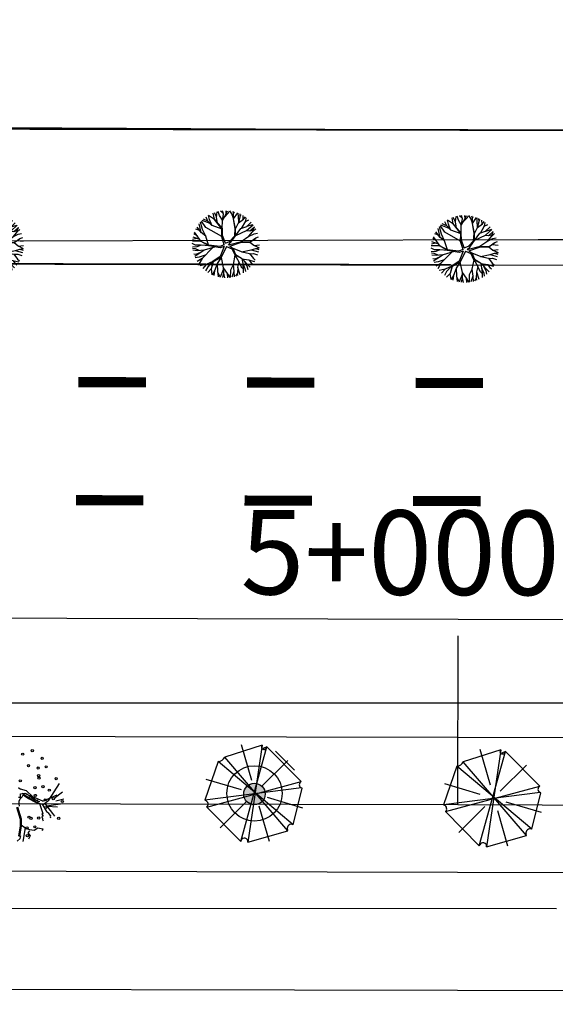
# Model space of a CAD drawing. Extents: x 1027 to 2238, y 60 to 654.
# Drawn here: x 1543 to 1575, y 184 to 242 of the extents above; entities that cross this region are included whole.
import ezdxf

# ---------------------------------------------------------------- set-up
doc = ezdxf.new("R2010")
doc.units = 0
doc.header["$MEASUREMENT"] = 0
doc.linetypes.add('ACAD_ISO03W100', pattern=[30, 12, -18])
doc.layers.get('0').update_dxf_attribs({"linetype": 'CONTINUOUS'})
for name, color, linetype in [('A_ARB', 92, 'CONTINUOUS'), ('AA-GRAMA', 82, 'CONTINUOUS'), ('AB-ANT-PASSEIO', 7, 'CONTINUOUS'), ('AB-ANT-PINTURA-PISTAS', 34, 'ACAD_ISO03W100'), ('AB-ANT-PROJETO', 7, 'CONTINUOUS'), ('AB-CARLA-PINT_CORREDOR', 7, 'CONTINUOUS'), ('AB_DIVISAS', 251, 'CONTINUOUS'), ('AB_ESTRADA', 5, 'CONTINUOUS'), ('ARV', 94, 'CONTINUOUS'), ('ASSIS_BRASIL_EIXO_NOV99', 7, 'CONTINUOUS')]:
    doc.layers.add(name, color=color, linetype=linetype)
doc.styles.add('ROMANS', font='romans')

# ---------------------------------------------------------------- blocks, each defined once
blk = doc.blocks.new('PINTURA-PISTA')
at = {"const_width": 0.3}
blk.add_lwpolyline([(0, 0), (2, 0)], dxfattribs=at)
blk = doc.blocks.new('ARVORE1')
for p, q in [((-0.519, 1.071), (-0.543, 1.236)), ((-0.413, 1.131), (-0.493, 1.257)), ((-0.403, 1.209), (-0.395, 1.292)), ((-0.249, 1.151), (-0.234, 1.332)), ((-0.243, 1.072), (-0.169, 1.225)), ((-0.169, 1.225), (-0.164, 1.343)), ((-0.096, 1.163), (-0.101, 1.35)), ((-0.016, 1.22), (0.054, 1.355)), ((0.139, 0.983), (0.518, 1.263)), ((0.14, 0.984), (0.142, 1.35)), ((0.257, 1.169), (0.217, 1.341)), ((0.217, 1.041), (0.306, 1.325)), ((0.369, 1.153), (0.447, 1.288)), ((-0.817, 0.78), (-0.989, 0.921)), ((-0.816, 0.776), (-0.876, 1.028)), ((-0.572, 0.95), (-0.811, 1.079)), ((-0.567, 0.944), (-0.692, 1.159)), ((-0.126, 0.514), (-0.572, 0.95)), ((-0.441, 0.821), (-0.519, 1.071)), ((-0.223, 0.861), (-0.413, 1.131)), ((-0.329, 1.011), (-0.403, 1.209)), ((-0.226, 0.866), (-0.249, 1.151)), ((-0.092, 0.395), (-0.223, 0.861)), ((-0.016, 0.993), (-0.096, 1.163)), ((-0.047, 0.673), (0.138, 0.982)), ((-0.045, 0.676), (-0.016, 0.993)), ((-0.025, 0.674), (0.139, 0.983)), ((-0.024, 1.01), (-0.016, 1.22)), ((0.355, 0.798), (0.498, 0.983)), ((0.356, 0.799), (0.631, 0.928)), ((0.493, 0.977), (0.73, 1.16)), ((0.498, 0.983), (0.867, 1.067)), ((0.594, 1.055), (0.639, 1.21)), ((0.631, 0.928), (0.935, 1.011)), ((0.713, 0.796), (0.977, 0.973)), ((0.871, 0.615), (1.002, 0.949)), ((0.97, 0.711), (1.053, 0.895)), ((-1.081, 0.431), (-1.28, 0.458)), ((-1.081, 0.431), (-1.251, 0.529)), ((-1.007, 0.576), (-1.245, 0.541)), ((-1, 0.569), (-1.15, 0.716)), ((-0.911, 0.717), (-1.09, 0.803)), ((-0.788, 0.321), (-1.081, 0.431)), ((-0.708, 0.484), (-1.001, 0.57)), ((-0.696, 0.499), (-1, 0.569)), ((-0.702, 0.514), (-0.911, 0.717)), ((-0.695, 0.497), (-0.816, 0.776)), ((-0.525, 0.158), (-0.708, 0.484)), ((-0.492, 0.195), (-0.696, 0.499)), ((-0.124, 0.201), (-0.047, 0.673)), ((-0.072, 0.219), (-0.025, 0.674)), ((-0.023, 0.677), (0.355, 0.798)), ((0.341, 0.137), (0.713, 0.796)), ((0.807, 0.552), (0.655, 0.124)), ((0.66, 0.124), (1.045, 0.432)), ((0.67, 0.108), (1.055, 0.44)), ((0.799, 0.544), (0.97, 0.711)), ((0.804, 0.549), (1.039, 0.637)), ((0.97, 0.711), (1.143, 0.784)), ((1.039, 0.637), (1.209, 0.685)), ((1.045, 0.432), (1.209, 0.685)), ((1.055, 0.44), (1.308, 0.489)), ((1.135, 0.344), (1.327, 0.438)), ((-1.176, 0.065), (-1.369, 0.023)), ((-1.182, 0.065), (-1.363, 0.105)), ((-1.044, 0.068), (-1.351, 0.197)), ((-1.124, 0.303), (-1.35, 0.2)), ((-1.108, 0.305), (-1.335, 0.276)), ((-0.954, 0.072), (-1.198, -0.092)), ((-0.957, 0.07), (-1.182, 0.065)), ((-0.784, 0.321), (-1.108, 0.305)), ((-0.533, 0.164), (-0.954, 0.072)), ((-0.526, 0.159), (-0.784, 0.321)), ((-0.077, -0.064), (-0.525, 0.158)), ((-0.078, 0.034), (-0.492, 0.195)), ((-0.078, 0.034), (-0.124, 0.201)), ((-0.001, 0.03), (-0.072, 0.219)), ((-0.001, 0.03), (0.325, 0.137)), ((0.062, -0.019), (0.378, 0.102)), ((0.325, 0.137), (0.66, 0.124)), ((0.378, 0.102), (0.67, 0.108)), ((0.675, 0.113), (1.007, 0.109)), ((0.885, 0.304), (1.145, 0.346)), ((1.007, 0.109), (1.272, -0.05)), ((1.007, 0.109), (1.272, 0.06)), ((1.012, 0.108), (1.208, 0.229)), ((1.128, 0.036), (1.326, -0.147)), ((1.145, 0.346), (1.364, 0.321)), ((1.208, 0.229), (1.375, 0.276)), ((1.272, 0.06), (1.404, 0.097)), ((1.287, 0.064), (1.393, 0.185)), ((-1.198, -0.092), (-1.369, -0.108)), ((-1.197, -0.093), (-1.361, -0.199)), ((-1.052, -0.223), (-1.358, -0.218)), ((-1.118, -0.368), (-1.347, -0.288)), ((-1.118, -0.367), (-1.327, -0.38)), ((-0.827, -0.336), (-1.118, -0.368)), ((-0.834, -0.337), (-1.052, -0.223)), ((-0.43, -0.414), (-0.827, -0.336)), ((-0.419, -0.407), (-0.716, -0.574)), ((-0.418, -0.406), (-0.557, -0.682)), ((-0.172, -0.287), (-0.418, -0.406)), ((-0.142, -0.329), (-0.41, -0.434)), ((-0.139, -0.325), (-0.302, -0.706)), ((-0.077, -0.064), (-0.172, -0.287)), ((-0.058, -0.201), (-0.142, -0.329)), ((-0.058, -0.201), (0.1, -0.684)), ((0, -0.139), (0.132, -0.68)), ((0, -0.139), (0.098, -0.242)), ((0.062, -0.019), (0.133, -0.189)), ((0.098, -0.242), (0.361, -0.443)), ((0.133, -0.189), (0.36, -0.405)), ((0.36, -0.405), (0.664, -0.429)), ((0.652, -0.443), (1.073, -0.353)), ((0.664, -0.429), (1.072, -0.353)), ((1.072, -0.353), (1.319, -0.53)), ((1.078, -0.357), (1.293, -0.353)), ((1.081, -0.359), (1.282, -0.288)), ((1.272, -0.05), (1.41, -0.044)), ((1.272, -0.05), (1.409, -0.104)), ((1.282, -0.288), (1.4, -0.201)), ((1.293, -0.353), (1.364, -0.389)), ((1.295, -0.354), (1.378, -0.334)), ((1.326, -0.147), (1.401, -0.191)), ((-1.187, -0.517), (-1.312, -0.436)), ((-1.198, -0.51), (-1.281, -0.526)), ((-0.933, -0.526), (-1.242, -0.62)), ((-0.941, -0.529), (-1.187, -0.517)), ((-1.054, -0.756), (-1.168, -0.758)), ((-0.797, -0.74), (-1.054, -0.756)), ((-0.911, -0.676), (-0.99, -0.752)), ((-0.784, -0.734), (-0.986, -0.824)), ((-0.562, -0.691), (-0.935, -1.046)), ((-0.716, -0.574), (-0.933, -0.526)), ((-0.71, -0.571), (-0.911, -0.676)), ((-0.692, -0.816), (-0.88, -0.909)), ((-0.576, -0.705), (-0.784, -0.734)), ((-0.589, -0.717), (-0.63, -0.978)), ((-0.41, -0.434), (-0.562, -0.691)), ((-0.302, -0.706), (-0.371, -1.019)), ((-0.294, -0.687), (-0.217, -1.089)), ((0.1, -0.684), (0.11, -1.036)), ((0.132, -0.68), (0.122, -1.045)), ((0.129, -0.668), (0.355, -0.992)), ((0.361, -0.443), (0.652, -0.443)), ((0.365, -0.443), (0.668, -0.664)), ((0.378, -0.452), (0.583, -0.899)), ((0.652, -0.443), (0.906, -0.563)), ((0.668, -0.664), (0.758, -0.902)), ((0.675, -0.683), (0.98, -0.862)), ((0.906, -0.563), (1.06, -0.77)), ((0.911, -0.57), (1.161, -0.629)), ((0.917, -0.571), (1.166, -0.554)), ((1.048, -0.754), (1.212, -0.751)), ((1.06, -0.77), (1.15, -0.846)), ((1.161, -0.629), (1.278, -0.626)), ((1.166, -0.554), (1.313, -0.545)), ((1.168, -0.628), (1.254, -0.675)), ((-0.986, -0.824), (-1.108, -0.849)), ((-0.88, -0.909), (-1.034, -0.942)), ((-0.758, -1.084), (-0.809, -1.151)), ((-0.632, -0.983), (-0.758, -1.084)), ((-0.63, -0.978), (-0.69, -1.231)), ((-0.572, -1.178), (-0.64, -1.259)), ((-0.371, -1.019), (-0.572, -1.178)), ((-0.366, -1.19), (-0.42, -1.354)), ((-0.374, -1.021), (-0.366, -1.19)), ((-0.218, -1.085), (-0.3, -1.388)), ((-0.217, -1.089), (-0.159, -1.275)), ((-0.027, -1.199), (-0.132, -1.417)), ((-0.032, -1.211), (-0.011, -1.425)), ((0.11, -1.036), (-0.027, -1.199)), ((0.11, -1.036), (0.271, -1.264)), ((0.122, -1.045), (0.281, -1.278)), ((0.203, -1.169), (0.169, -1.418)), ((0.346, -0.979), (0.456, -1.206)), ((0.355, -0.992), (0.53, -1.146)), ((0.456, -1.206), (0.485, -1.346)), ((0.53, -1.146), (0.746, -1.221)), ((0.537, -1.148), (0.652, -1.274)), ((0.583, -0.899), (0.578, -1.031)), ((0.578, -1.026), (0.61, -1.174)), ((0.578, -1.031), (0.738, -1.218)), ((0.583, -0.899), (0.829, -1.166)), ((0.758, -0.902), (0.929, -1.087)), ((0.761, -0.906), (0.837, -1.16)), ((0.956, -0.847), (1.032, -0.988)), ((0.98, -0.862), (1.12, -0.885)), ((-0.159, -1.275), (-0.2, -1.408)), ((-0.161, -1.267), (-0.132, -1.417)), ((0.281, -1.278), (0.32, -1.393))]:
    blk.add_line(p, q)
blk = doc.blocks.new('C')
at = {"color": 30}
for p, q in [((41.054, 1.555), (40.985, 1.799)), ((41.347, 1.564), (40.986, 1.799)), ((41.335, 1.578), (41.266, 1.94)), ((41.472, 1.693), (41.338, 1.967)), ((41.47, 1.707), (41.506, 2.02)), ((41.637, 1.797), (41.57, 2.036)), ((41.811, 1.517), (41.637, 1.797)), ((41.873, 1.909), (41.7, 2.061)), ((41.809, 1.509), (42.036, 1.888)), ((41.81, 1.51), (41.879, 1.888)), ((41.879, 1.888), (41.826, 2.077)), ((41.913, 1.683), (42.175, 1.965)), ((42.036, 1.888), (42.029, 2.086)), ((42.036, 1.888), (42.114, 2.084)), ((42.175, 1.965), (42.238, 2.074)), ((42.377, 1.903), (42.252, 2.072)), ((42.478, 1.615), (42.377, 1.903)), ((42.472, 1.922), (42.443, 2.04)), ((42.47, 1.919), (42.522, 2.021)), ((42.47, 1.603), (42.723, 1.956)), ((42.476, 1.611), (42.47, 1.919)), ((42.758, 1.737), (42.745, 1.947)), ((42.864, 1.729), (42.861, 1.898)), ((42.864, 1.74), (42.93, 1.863)), ((43.043, 1.568), (43.039, 1.802)), ((40.559, 0.782), (40.439, 1.31)), ((40.637, 0.972), (40.519, 1.407)), ((40.827, 1.09), (40.573, 1.467)), ((41.085, 1.316), (40.607, 1.502)), ((40.948, 1.457), (40.685, 1.576)), ((40.948, 1.457), (40.843, 1.704)), ((41.186, 1.212), (40.948, 1.457)), ((41.18, 1.219), (41.054, 1.555)), ((41.176, 1.223), (41.788, 1.006)), ((41.81, 1.027), (41.335, 1.578)), ((41.788, 1.013), (41.347, 1.564)), ((41.531, 1.335), (41.47, 1.707)), ((41.804, 1.035), (41.809, 1.509)), ((42.598, 1.002), (42.47, 1.604)), ((42.578, 1.019), (42.47, 1.603)), ((42.598, 1.001), (42.771, 1.365)), ((42.782, 1.38), (42.758, 1.737)), ((42.771, 1.365), (43.066, 1.585)), ((42.779, 1.372), (42.864, 1.729)), ((42.942, 1.034), (43.197, 1.471)), ((43.066, 1.585), (43.174, 1.713)), ((43.177, 1.437), (43.378, 1.545)), ((43.197, 1.471), (43.231, 1.671)), ((43.25, 0.903), (43.633, 1.254)), ((43.255, 1.153), (43.52, 1.398)), ((43.261, 1.158), (43.624, 1.266)), ((40.316, 0.598), (40.123, 0.709)), ((40.559, 0.268), (40.159, 0.81)), ((40.456, 0.919), (40.235, 0.983)), ((40.568, 0.775), (40.306, 1.113)), ((40.824, 0.577), (40.559, 0.782)), ((40.822, 0.579), (40.637, 0.972)), ((41.77, 0.557), (40.827, 1.09)), ((41.769, 0.535), (41.788, 1.013)), ((41.819, 0.61), (41.81, 1.027)), ((41.992, 0.158), (41.819, 0.61)), ((42.236, 0.259), (42.544, 0.585)), ((42.311, 0.209), (42.598, 0.586)), ((42.544, 0.585), (42.578, 1.019)), ((42.598, 0.592), (42.915, 1.024)), ((42.598, 0.586), (42.598, 1.002)), ((42.611, 0.609), (43.25, 0.903)), ((42.915, 1.024), (43.255, 1.153)), ((43.25, 0.903), (43.439, 0.895)), ((43.365, 0.563), (43.689, 0.721)), ((43.384, 0.577), (43.604, 0.827)), ((43.432, 0.896), (43.643, 0.941)), ((43.439, 0.895), (43.707, 1.125)), ((43.604, 0.827), (43.711, 1.136)), ((43.607, 0.837), (43.787, 1.001)), ((43.689, 0.721), (43.889, 0.762)), ((40.22, 0.047), (40.027, 0.146)), ((40.558, 0.27), (40.035, 0.274)), ((40.292, 0.438), (40.047, 0.379)), ((40.477, 0.38), (40.07, 0.508)), ((40.521, 0.036), (40.22, 0.047)), ((40.544, 0.047), (40.302, -0.067)), ((40.998, 0.005), (40.544, 0.047)), ((41.001, 0.034), (40.559, 0.268)), ((41.002, 0.003), (40.56, 0.267)), ((40.997, 0.036), (40.824, 0.577)), ((41.652, -0.033), (41.001, 0.034)), ((41.677, -0.108), (41.002, 0.003)), ((41.921, 0.068), (41.652, -0.033)), ((41.921, 0.068), (41.769, 0.535)), ((41.992, 0.158), (42.236, 0.259)), ((42.164, 0.07), (42.937, 0.259)), ((42.164, 0.07), (42.311, 0.209)), ((42.252, -0.013), (42.942, 0.213)), ((42.919, 0.254), (43.384, 0.577)), ((42.937, 0.259), (43.46, 0.243)), ((42.942, 0.213), (43.447, 0.226)), ((43.447, 0.226), (43.772, 0.456)), ((43.447, 0.226), (43.679, 0.031)), ((43.46, 0.243), (43.793, 0.471)), ((43.636, 0.36), (43.992, 0.31)), ((43.679, 0.031), (43.992, -0.12)), ((43.696, 0.023), (44.003, 0.054)), ((43.793, 0.471), (43.957, 0.526)), ((40.302, -0.067), (40.034, -0.075)), ((40.213, -0.173), (40.044, -0.165)), ((40.319, -0.286), (40.06, -0.265)), ((40.236, -0.506), (40.117, -0.495)), ((40.347, -0.522), (40.167, -0.636)), ((40.432, -0.277), (40.213, -0.173)), ((40.519, -0.4), (40.236, -0.506)), ((40.727, -0.253), (40.319, -0.286)), ((40.733, -0.249), (40.347, -0.522)), ((40.79, -0.561), (40.432, -0.673)), ((41.229, -0.11), (40.607, -0.749)), ((41.399, -0.062), (40.733, -0.249)), ((41.916, -0.041), (41.677, -0.108)), ((41.916, -0.041), (41.685, -0.634)), ((42.057, -0.04), (41.739, -0.681)), ((42.057, -0.04), (42.375, -0.177)), ((42.252, -0.013), (42.436, -0.133)), ((42.375, -0.177), (42.546, -0.529)), ((42.429, -0.129), (42.975, -0.363)), ((42.436, -0.133), (42.586, -0.517)), ((42.556, -0.546), (42.445, -1.113)), ((42.546, -0.529), (42.94, -0.727)), ((42.547, -0.53), (42.786, -0.954)), ((42.586, -0.517), (42.953, -0.734)), ((42.946, -0.351), (43.522, -0.241)), ((42.975, -0.363), (43.422, -0.461)), ((43.422, -0.461), (43.649, -0.749)), ((43.425, -0.465), (43.666, -0.453)), ((43.516, -0.242), (43.95, -0.359)), ((43.522, -0.241), (43.787, -0.158)), ((43.666, -0.453), (43.901, -0.532)), ((43.776, -0.161), (43.992, -0.12)), ((43.787, -0.158), (43.979, -0.216)), ((40.432, -0.673), (40.197, -0.707)), ((40.614, -0.741), (40.307, -0.919)), ((40.607, -0.749), (40.421, -1.09)), ((40.854, -1.098), (40.494, -1.183)), ((40.849, -1.099), (40.647, -1.345)), ((41.254, -0.924), (40.854, -1.098)), ((41.229, -0.935), (40.94, -1.234)), ((41.273, -0.944), (41.15, -1.361)), ((41.251, -0.926), (41.151, -1.36)), ((41.685, -0.634), (41.251, -0.926)), ((41.739, -0.681), (41.273, -0.944)), ((41.506, -1.058), (41.349, -1.476)), ((41.737, -0.682), (41.506, -1.052)), ((41.506, -1.052), (41.528, -1.514)), ((41.73, -0.693), (41.862, -1.295)), ((42.446, -1.123), (42.284, -1.435)), ((42.445, -1.113), (42.49, -1.53)), ((42.786, -0.954), (42.717, -1.265)), ((42.781, -0.945), (42.932, -1.234)), ((42.953, -0.734), (43.461, -1.267)), ((42.972, -0.754), (43.015, -1.052)), ((42.99, -0.773), (43.363, -0.832)), ((43.015, -1.052), (43.144, -1.34)), ((43.023, -1.07), (43.045, -1.439)), ((43.131, -0.921), (43.265, -1.188)), ((43.363, -0.832), (43.725, -0.918)), ((43.37, -0.834), (43.515, -1.014)), ((43.515, -1.014), (43.611, -1.088)), ((43.649, -0.749), (43.765, -0.846)), ((40.94, -1.234), (40.817, -1.489)), ((41.151, -1.36), (40.941, -1.575)), ((41.141, -1.37), (41.19, -1.711)), ((41.349, -1.476), (41.208, -1.719)), ((41.349, -1.476), (41.31, -1.761)), ((41.528, -1.514), (41.57, -1.84)), ((41.531, -1.538), (41.678, -1.862)), ((41.867, -1.423), (41.683, -1.863)), ((41.871, -1.62), (41.814, -1.88)), ((41.862, -1.295), (42.096, -1.643)), ((41.864, -1.299), (41.871, -1.62)), ((41.871, -1.613), (41.931, -1.889)), ((42.096, -1.643), (42.119, -1.888)), ((42.097, -1.642), (42.25, -1.877)), ((42.284, -1.435), (42.276, -1.873)), ((42.49, -1.53), (42.377, -1.857)), ((42.49, -1.529), (42.508, -1.828)), ((42.704, -1.628), (42.587, -1.806)), ((42.694, -1.644), (42.716, -1.763)), ((42.721, -1.277), (42.704, -1.628)), ((42.717, -1.265), (42.851, -1.706)), ((42.932, -1.234), (43.04, -1.347)), ((43.045, -1.439), (43.049, -1.601)), ((43.144, -1.34), (43.179, -1.515)), ((43.265, -1.188), (43.312, -1.41))]:
    blk.add_line(p, q, dxfattribs=at)
at = {"color": 54}
for p, q in [((55.806, 1.52), (55.739, 1.758)), ((56.042, 1.632), (55.869, 1.784)), ((56.048, 1.611), (55.994, 1.8)), ((56.205, 1.61), (56.197, 1.809)), ((56.205, 1.611), (56.282, 1.806)), ((56.343, 1.688), (56.407, 1.796)), ((56.546, 1.626), (56.421, 1.794)), ((56.641, 1.644), (56.612, 1.762)), ((54.996, 0.812), (54.742, 1.189)), ((55.254, 1.038), (54.776, 1.224)), ((55.116, 1.179), (54.854, 1.298)), ((55.116, 1.179), (55.012, 1.427)), ((55.355, 0.935), (55.116, 1.179)), ((55.516, 1.286), (55.154, 1.521)), ((55.222, 1.277), (55.154, 1.521)), ((55.349, 0.942), (55.222, 1.277)), ((55.504, 1.3), (55.435, 1.662)), ((55.979, 0.75), (55.504, 1.3)), ((55.641, 1.415), (55.507, 1.69)), ((55.957, 0.735), (55.516, 1.286)), ((55.639, 1.429), (55.675, 1.742)), ((55.699, 1.057), (55.639, 1.429)), ((55.98, 1.239), (55.806, 1.52)), ((55.973, 0.757), (55.978, 1.232)), ((55.978, 1.233), (56.048, 1.611)), ((55.978, 1.232), (56.205, 1.61)), ((56.082, 1.405), (56.343, 1.688)), ((56.647, 1.338), (56.546, 1.626)), ((56.638, 1.325), (56.892, 1.678)), ((56.747, 0.741), (56.638, 1.325)), ((56.639, 1.641), (56.691, 1.743)), ((56.644, 1.334), (56.639, 1.641)), ((56.767, 0.724), (56.639, 1.327)), ((56.927, 1.459), (56.914, 1.67)), ((56.95, 1.103), (56.927, 1.459)), ((56.939, 1.087), (57.235, 1.307)), ((56.948, 1.094), (57.033, 1.451)), ((57.033, 1.451), (57.029, 1.62)), ((57.032, 1.463), (57.099, 1.586)), ((57.111, 0.757), (57.366, 1.194)), ((57.212, 1.29), (57.208, 1.525)), ((57.235, 1.307), (57.343, 1.436)), ((57.345, 1.159), (57.547, 1.268)), ((57.366, 1.194), (57.4, 1.394)), ((54.625, 0.642), (54.404, 0.706)), ((54.736, 0.498), (54.474, 0.836)), ((54.728, 0.504), (54.608, 1.032)), ((54.806, 0.694), (54.688, 1.13)), ((54.991, 0.301), (54.806, 0.694)), ((55.938, 0.279), (54.996, 0.812)), ((55.345, 0.946), (55.957, 0.729)), ((55.937, 0.257), (55.957, 0.735)), ((55.987, 0.332), (55.979, 0.75)), ((56.713, 0.307), (56.747, 0.741)), ((56.767, 0.724), (56.939, 1.087)), ((56.767, 0.314), (57.083, 0.746)), ((56.767, 0.308), (56.767, 0.724)), ((56.78, 0.332), (57.419, 0.625)), ((57.083, 0.746), (57.424, 0.875)), ((57.419, 0.625), (57.801, 0.977)), ((57.419, 0.625), (57.608, 0.618)), ((57.424, 0.875), (57.689, 1.12)), ((57.43, 0.88), (57.793, 0.988)), ((57.6, 0.618), (57.812, 0.663)), ((57.608, 0.618), (57.875, 0.847)), ((57.772, 0.549), (57.879, 0.859)), ((57.776, 0.559), (57.955, 0.723)), ((54.461, 0.16), (54.216, 0.102)), ((54.645, 0.102), (54.238, 0.23)), ((54.484, 0.32), (54.292, 0.431)), ((54.728, -0.01), (54.328, 0.533)), ((54.993, 0.3), (54.728, 0.504)), ((55.166, -0.241), (54.993, 0.3)), ((56.09, -0.209), (55.937, 0.257)), ((56.161, -0.119), (55.987, 0.332)), ((56.405, -0.018), (56.713, 0.307)), ((56.48, -0.068), (56.767, 0.308)), ((57.088, -0.023), (57.553, 0.299)), ((57.534, 0.286), (57.858, 0.444)), ((57.553, 0.299), (57.772, 0.549)), ((57.616, -0.052), (57.941, 0.179)), ((57.628, -0.034), (57.962, 0.193)), ((57.805, 0.083), (58.161, 0.033)), ((57.858, 0.444), (58.058, 0.485)), ((57.962, 0.193), (58.126, 0.249)), ((54.389, -0.23), (54.196, -0.131)), ((54.726, -0.008), (54.203, -0.004)), ((54.47, -0.344), (54.203, -0.352)), ((54.382, -0.45), (54.213, -0.443)), ((54.488, -0.564), (54.229, -0.543)), ((54.601, -0.555), (54.382, -0.45)), ((54.69, -0.242), (54.389, -0.23)), ((54.713, -0.231), (54.47, -0.344)), ((54.896, -0.531), (54.488, -0.564)), ((54.902, -0.526), (54.516, -0.799)), ((55.167, -0.272), (54.713, -0.231)), ((55.17, -0.244), (54.728, -0.01)), ((55.171, -0.275), (54.729, -0.01)), ((55.398, -0.388), (54.775, -1.026)), ((55.568, -0.34), (54.902, -0.526)), ((55.821, -0.31), (55.17, -0.244)), ((55.846, -0.386), (55.171, -0.275)), ((56.09, -0.209), (55.821, -0.31)), ((56.085, -0.319), (55.846, -0.386)), ((56.085, -0.319), (55.854, -0.911)), ((56.226, -0.318), (55.908, -0.958)), ((56.161, -0.119), (56.405, -0.018)), ((56.226, -0.318), (56.543, -0.454)), ((56.333, -0.208), (57.106, -0.019)), ((56.333, -0.208), (56.48, -0.068)), ((56.421, -0.291), (57.111, -0.065)), ((56.421, -0.291), (56.605, -0.411)), ((56.543, -0.454), (56.715, -0.807)), ((56.598, -0.406), (57.144, -0.64)), ((56.605, -0.411), (56.755, -0.795)), ((57.106, -0.019), (57.628, -0.034)), ((57.111, -0.065), (57.616, -0.052)), ((57.115, -0.628), (57.691, -0.519)), ((57.616, -0.052), (57.848, -0.246)), ((57.685, -0.52), (58.119, -0.637)), ((57.691, -0.519), (57.956, -0.436)), ((57.848, -0.246), (58.16, -0.397)), ((57.865, -0.255), (58.172, -0.224)), ((57.945, -0.439), (58.16, -0.397)), ((57.956, -0.436), (58.147, -0.494)), ((54.404, -0.784), (54.286, -0.773)), ((54.516, -0.799), (54.336, -0.913)), ((54.601, -0.95), (54.366, -0.984)), ((54.688, -0.678), (54.404, -0.784)), ((54.783, -1.018), (54.476, -1.197)), ((54.775, -1.026), (54.59, -1.368)), ((54.959, -0.838), (54.601, -0.95)), ((55.854, -0.911), (55.42, -1.203)), ((55.908, -0.958), (55.442, -1.221)), ((55.906, -0.96), (55.674, -1.33)), ((55.899, -0.97), (56.03, -1.572)), ((56.725, -0.823), (56.614, -1.391)), ((56.715, -0.807), (57.109, -1.004)), ((56.716, -0.807), (56.954, -1.231)), ((56.755, -0.795), (57.122, -1.012)), ((57.122, -1.012), (57.629, -1.545)), ((57.141, -1.032), (57.184, -1.33)), ((57.144, -0.64), (57.591, -0.739)), ((57.159, -1.051), (57.532, -1.11)), ((57.532, -1.11), (57.893, -1.195)), ((57.539, -1.112), (57.683, -1.292)), ((57.591, -0.739), (57.818, -1.027)), ((57.593, -0.742), (57.835, -0.731)), ((57.818, -1.027), (57.934, -1.123)), ((57.835, -0.731), (58.07, -0.809)), ((55.023, -1.375), (54.663, -1.461)), ((55.018, -1.376), (54.816, -1.622)), ((55.109, -1.511), (54.985, -1.766)), ((55.423, -1.202), (55.023, -1.375)), ((55.398, -1.212), (55.109, -1.511)), ((55.32, -1.638), (55.11, -1.853)), ((55.31, -1.648), (55.359, -1.989)), ((55.442, -1.221), (55.319, -1.639)), ((55.42, -1.203), (55.32, -1.638)), ((55.675, -1.336), (55.517, -1.754)), ((55.674, -1.33), (55.697, -1.792)), ((56.036, -1.701), (55.852, -2.14)), ((56.03, -1.572), (56.265, -1.921)), ((56.033, -1.577), (56.04, -1.898)), ((56.453, -1.713), (56.445, -2.151)), ((56.615, -1.401), (56.453, -1.713)), ((56.614, -1.391), (56.659, -1.807)), ((56.89, -1.554), (56.873, -1.906)), ((56.954, -1.231), (56.886, -1.542)), ((56.886, -1.542), (57.019, -1.984)), ((56.95, -1.223), (57.1, -1.511)), ((57.1, -1.511), (57.208, -1.625)), ((57.184, -1.33), (57.312, -1.618)), ((57.192, -1.348), (57.214, -1.716)), ((57.214, -1.716), (57.217, -1.878)), ((57.3, -1.199), (57.434, -1.466)), ((57.312, -1.618), (57.347, -1.792)), ((57.434, -1.466), (57.48, -1.687)), ((57.683, -1.292), (57.78, -1.366)), ((55.517, -1.754), (55.377, -1.997)), ((55.517, -1.754), (55.479, -2.039)), ((55.697, -1.792), (55.738, -2.117)), ((55.7, -1.815), (55.847, -2.139)), ((56.04, -1.898), (55.983, -2.158)), ((56.04, -1.89), (56.1, -2.166)), ((56.265, -1.921), (56.287, -2.165)), ((56.266, -1.92), (56.418, -2.154)), ((56.659, -1.807), (56.546, -2.135)), ((56.659, -1.806), (56.677, -2.106)), ((56.873, -1.906), (56.756, -2.084)), ((56.862, -1.922), (56.885, -2.04))]:
    blk.add_line(p, q, dxfattribs=at)
at = {"layer": 'ARV', "color": 3, "xscale": 1.4300847, "yscale": 1.4300847, "zscale": 1.4300847, "rotation": 89.9927216448348}
blk.add_blockref('ARVORE1', (27.975, 0.034), dxfattribs=at)
blk = doc.blocks.new('ARVORE7')
for p, q in [((-0.0539, 0.4718), (-0.0571, 0.4641)), ((0.069, -0.4442), (-0.0539, 0.4718)), ((0.3147, 0.3486), (-0.0539, 0.4718)), ((-0.1185, 0.4526), (-0.4418, 0.1293)), ((-0.1185, 0.4526), (0.1304, -0.4404)), ((0.0472, 0.1257), (0.1443, 0.4621)), ((-0.3384, -0.3172), (0.3567, 0.2871)), ((-0.3157, 0.3261), (-0.0669, 0.0799)), ((-0.2802, -0.3672), (0.3147, 0.3486)), ((0.4731, -0.067), (0.3567, 0.2871)), ((-0.4418, 0.1293), (0.457, -0.1132)), ((-0.4418, 0.1293), (-0.4321, 0.1254)), ((0.1369, 0.0286), (0.4726, 0.1281)), ((0.4731, -0.067), (-0.4483, 0.06)), ((-0.4483, 0.06), (-0.3384, -0.3172)), ((-0.4413, -0.1428), (-0.1057, -0.0434)), ((0.0804, -0.0658), (0.3292, -0.312)), ((0.457, -0.1132), (0.4408, -0.0786)), ((-0.1211, -0.4577), (-0.024, -0.1211)), ((0.1304, -0.4404), (0.457, -0.1132)), ((-0.3384, -0.3172), (-0.3254, -0.3134)), ((-0.2802, -0.3672), (0.0658, -0.4519)), ((0.0658, -0.4519), (0.069, -0.4442))]:
    blk.add_line(p, q)
for centre, radius, start, end in [((-0.0916, 0.4786), 0.0374, 224.07373, 337.21759), ((0.3818, 0.3493), 0.0671, 180.57781, 248.04926), ((-0.4447, 0.0938), 0.034, 263.88938, 68.35556), ((0.4564, -0.0847), 0.0243, 46.58416, 239.23728), ((0.4473, -0.0915), 0.0144, 116.87986, 256.80569), ((-0.3145, -0.3501), 0.0384, 333.48651, 106.57401), ((0.1007, -0.4575), 0.0343, 29.95295, 157.21759)]:
    blk.add_arc(centre, radius, start, end)
blk = doc.blocks.new('E')
h = blk.add_hatch(color=1)
edge = h.paths.add_edge_path()
edge.add_arc((41.887, 0.329), 0.638, 0, 360)
at = {"color": 11}
for p, q in [((27.888, 0.613), (28, 0.513)), ((27.842, -2.556), (28.001, -2.405))]:
    blk.add_line(p, q, dxfattribs=at)
at = {"color": 24}
for p, q in [((29.694, -0.12), (30.326, 0.866)), ((27.889, 0.043), (28.012, 0.05)), ((28.361, 0.424), (28, 0.513)), ((28.012, 0.05), (28.018, 0.246)), ((28.018, 0.246), (28.113, 0.265)), ((28.113, 0.265), (28.238, 0.2)), ((28.158, 0.269), (28.266, 0.293)), ((28.319, 0.241), (28.158, 0.269)), ((28.17, 0.186), (28.481, -0.029)), ((28.238, 0.2), (28.375, 0.112)), ((28.266, 0.293), (28.384, 0.251)), ((28.434, 0.193), (28.319, 0.241)), ((28.746, 0.08), (28.361, 0.424)), ((28.375, 0.112), (28.527, 0.029)), ((28.384, 0.251), (28.568, 0.083)), ((28.641, 0.101), (28.434, 0.193)), ((28.527, 0.029), (28.714, -0.132)), ((28.568, 0.083), (28.631, 0.083)), ((28.631, 0.083), (28.76, 0.008)), ((28.684, -0.037), (28.641, 0.101)), ((29.337, -0.19), (28.746, 0.08)), ((28.76, 0.008), (28.933, -0.126)), ((30.161, 0.188), (29.316, -0.197)), ((30.011, 0.006), (30.505, 0.373)), ((27.783, -0.544), (27.996, -1.254)), ((27.845, -0.526), (28.06, -1.244)), ((28.481, -0.029), (28.907, -0.25)), ((28.843, -0.123), (28.684, -0.037)), ((28.714, -0.132), (28.833, -0.158)), ((28.833, -0.158), (28.946, -0.217)), ((29.036, -0.151), (28.843, -0.123)), ((28.907, -0.25), (29.362, -0.377)), ((28.933, -0.126), (29.065, -0.179)), ((28.946, -0.217), (29.069, -0.256)), ((29.069, -0.256), (29.036, -0.151)), ((29.065, -0.179), (29.152, -0.204)), ((29.145, -0.316), (29.347, -0.914)), ((29.306, -0.361), (29.552, -0.799)), ((29.362, -0.377), (29.694, -0.12)), ((29.428, -0.297), (29.921, -0.911)), ((29.56, -0.461), (30.524, -0.306)), ((30.217, -0.538), (29.593, -0.502)), ((30.109, -0.158), (30.576, -0.036)), ((29.347, -0.914), (29.279, -0.953)), ((29.279, -0.953), (29.365, -1.044)), ((29.552, -0.799), (29.67, -0.88)), ((29.67, -0.88), (29.68, -0.911)), ((29.68, -0.911), (29.791, -1.045)), ((29.921, -0.911), (30.029, -1.071)), ((28, -1.653), (27.917, -2.264)), ((28.064, -1.657), (27.977, -2.294)), ((27.996, -1.254), (28, -1.653)), ((27.999, -1.56), (28.344, -1.78)), ((28.06, -1.244), (28.064, -1.657)), ((28.001, -2.405), (28.051, -2.237)), ((28.197, -2.588), (28.329, -1.771)), ((28.344, -1.78), (28.568, -1.871)), ((28.559, -1.95), (28.468, -2.063)), ((28.468, -2.063), (28.596, -2.251)), ((28.596, -2.251), (28.496, -2.443)), ((28.568, -1.871), (28.832, -1.906)), ((28.832, -1.906), (29.061, -1.757)), ((29.061, -1.757), (29.345, -1.82)), ((29.345, -1.82), (29.317, -1.947))]:
    blk.add_line(p, q, dxfattribs=at)
at = {"color": 94}
for p, q in [((29.365, -1.044), (29.291, -1.101)), ((29.291, -1.101), (29.325, -1.209)), ((29.791, -1.045), (29.779, -1.116)), ((29.779, -1.116), (29.796, -1.17)), ((29.325, -1.209), (29.321, -1.269)), ((29.321, -1.269), (29.358, -1.351))]:
    blk.add_line(p, q, dxfattribs=at)
for centre in [(28.124, 2.598), (28.689, 2.811), (29.281, 2.355), (28.475, 1.923), (29.048, 1.782), (29.52, 1.855), (29.077, 1.326), (29.098, 1.184), (30.119, 1.156), (27.99, 1.017), (28.865, 0.611), (29.336, 0.684), (28.893, 0.155), (29.717, 0.472), (29.955, -0.028), (29.484, -0.101), (29.513, -0.557), (30.5, -0.195), (28.519, -1.133), (28.639, -1.205), (29.1, -1.187), (30.286, -1.193), (28.406, -1.778), (28.877, -1.705), (28.435, -2.234)]:
    blk.add_circle(centre, 0.0653, dxfattribs=at)
at = {"color": 24}
for centre, radius, start, end in [((28.373, -0.321), 0.468, 130.31294, 201.99795), ((27.858, 0.286), 0.328, 310.31294, 342.26955)]:
    blk.add_arc(centre, radius, start, end, dxfattribs=at)
at = {"layer": 'AA-GRAMA'}
blk.add_line((44.244, 1.759), (43.12, 2.883), dxfattribs=at)
at = {"layer": 'ARV', "color": 102}
blk.add_circle((41.889, 0.37), 1.642, dxfattribs=at)
at = {"layer": 'ARV', "color": 1}
blk.add_circle((41.887, 0.329), 0.638, dxfattribs=at)
at = {"layer": 'ARV', "color": 102, "xscale": 6.25, "yscale": 6.25, "zscale": 6.25, "rotation": 89.9927216448348}
blk.add_blockref('ARVORE7', (41.899, 0.279), dxfattribs=at)
at = {"layer": 'ARV', "color": 3, "xscale": 6.25, "yscale": 6.25, "zscale": 6.25, "rotation": 89.9927216448348}
blk.add_blockref('ARVORE7', (56.054, 0.108), dxfattribs=at)

msp = doc.modelspace()

# ---------------------------------------------------------------- linework, layer by layer
at = {"layer": 'AB-ANT-PASSEIO', "color": 1, "const_width": 0.1, "flags": 128}
msp.add_lwpolyline([(1169.038, 242.223), (1276.405, 237.792, 0.012882), (1379.072, 236.203), (1379.87, 236.173), (1496.117, 235.903), (1707.315, 235.412)], format="xyb", dxfattribs=at)
at = {"layer": 'AB-ANT-PROJETO', "color": 1, "const_width": 0.1, "flags": 128}
msp.add_lwpolyline([(1169.019, 234.217), (1276.076, 229.799, 0.012859), (1378.966, 228.201), (1379.714, 228.174), (1496.098, 227.903), (1568.512, 227.734)], format="xyb", dxfattribs=at)
at = {"layer": 'AB-ANT-PROJETO', "color": 1}
msp.add_lwpolyline([(1568.512, 227.734), (1681.717, 227.471)], dxfattribs=at)
at = {"layer": 'AB-CARLA-PINT_CORREDOR'}
for points in [[(1530.253, 206.823), (1568.956, 206.733), (1608.956, 206.64), (1648.956, 206.547), (1688.956, 206.454), (1728.956, 206.361), (1768.956, 206.268), (1808.956, 206.175), (1848.956, 206.082), (1888.956, 205.989), (1928.956, 205.896)], [(1530.218, 191.823), (1568.922, 191.733), (1608.922, 191.64), (1648.921, 191.547), (1688.921, 191.454), (1728.921, 191.361), (1768.921, 191.268), (1808.921, 191.175), (1848.921, 191.082), (1888.921, 190.989), (1928.921, 190.896)], [(1530.202, 184.823), (1568.905, 184.733), (1608.905, 184.64), (1648.905, 184.547), (1688.905, 184.454), (1728.905, 184.361), (1768.905, 184.268), (1808.905, 184.175), (1848.905, 184.082), (1888.904, 183.989), (1928.904, 183.896)]]:
    msp.add_lwpolyline(points, dxfattribs=at)
msp.add_lwpolyline([(1310.624, 200.343), (1335.266, 196.859), (1350.074, 193.97, 0.0384), (1360.777, 193.122), (1396.395, 193.039, 0.056784), (1406.813, 194.201), (1425.305, 198.425, -0.056784), (1438.806, 199.932), (1530.236, 199.719), (1538.436, 199.804), (1568.94, 199.733), (1608.94, 199.64), (1648.94, 199.547), (1688.94, 199.454), (1728.94, 199.361), (1768.94, 199.268), (1808.94, 199.175), (1848.939, 199.082), (1888.939, 198.989), (1928.939, 198.896)], format="xyb", dxfattribs=at)
at = {"layer": 'AB_DIVISAS'}
msp.add_line((1422.645, 236.46), (1672.727, 235.23), dxfattribs=at)
at = {"layer": 'AB_ESTRADA'}
for p, q in [((1496.06, 229.063), (1573.702, 229.248)), ((1573.702, 229.248), (1654.034, 228.721)), ((1535.068, 201.779), (1607.748, 201.767)), ((1574.783, 189.563), (1494.759, 189.619))]:
    msp.add_line(p, q, dxfattribs=at)
at = {"layer": 'ASSIS_BRASIL_EIXO_NOV99'}
for points in [[(1568.931, 195.733), (1568.954, 205.733)], [(1508.931, 195.873), (1518.931, 195.85), (1528.931, 195.826), (1538.931, 195.803), (1548.931, 195.78), (1558.931, 195.757), (1568.931, 195.733), (1578.931, 195.71), (1588.931, 195.687), (1598.931, 195.664), (1608.931, 195.64), (1618.931, 195.617), (1628.931, 195.594)]]:
    msp.add_lwpolyline(points, dxfattribs=at)

# ---------------------------------------------------------------- block references
at = {"layer": 'A_ARB'}
msp.add_blockref('C', (1513.158, 228.864), dxfattribs=at)
at = {"layer": 'A_ARB', "rotation": 359.5916724622356}
msp.add_blockref('E', (1514.983, 196.331), dxfattribs=at)
at = {"layer": 'AB-ANT-PINTURA-PISTAS', "xscale": 2, "yscale": 2, "zscale": 2}
for p, rotation in [((1550.431, 220.776), 179.8667510087904), ((1560.43, 220.753), 179.8667510087904), ((1570.43, 220.73), 179.8667510087904), ((1550.281, 213.777), 179.8667510087276), ((1560.281, 213.754), 179.8667510087276), ((1570.281, 213.73), 179.8667510087276)]:
    msp.add_blockref('PINTURA-PISTA', p, dxfattribs=dict(at, rotation=rotation))

# ---------------------------------------------------------------- texts
at = {"layer": 'ASSIS_BRASIL_EIXO_NOV99', "style": 'ROMANS'}
msp.add_text('5+000', height=5, rotation=359.85698, dxfattribs=at).set_placement((1556.045, 208.202))

doc.saveas('drawing.dxf')
